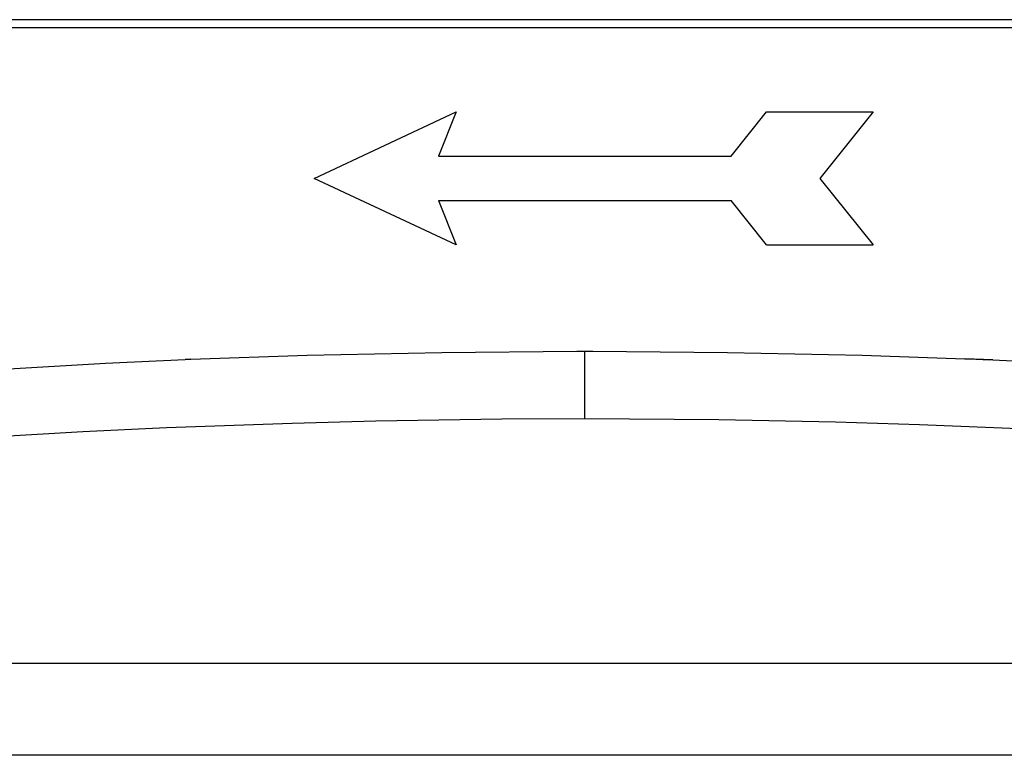
# Model space of a CAD drawing. Units: millimetres. Extents: x -895 to 696, y -1529 to 1859.
# Drawn here: x 269 to 380, y 137 to 220 of the extents above; entities that cross this region are included whole.
import ezdxf

# ---------------------------------------------------------------- set-up
doc = ezdxf.new("R2010")
doc.units = ezdxf.units.MM

# ---------------------------------------------------------------- blocks, each defined once
blk = doc.blocks.new('SE6177')
at = {"color": 7, "linetype": 'Continuous'}
blk.add_line((625.2, 220), (40.93, 220), dxfattribs=at)
blk = doc.blocks.new('SE6174')
blk.add_blockref('SE6177', (0, 0))
blk = doc.blocks.new('SE6400')
at = {"color": 7, "linetype": 'Continuous'}
blk.add_line((256.38, 179.96), (279.06, 181.3), dxfattribs=at)
blk = doc.blocks.new('SE6401')
at = {"color": 7, "linetype": 'Continuous'}
blk.add_line((301.79, 182.18), (316.97, 182.5), dxfattribs=at)
blk = doc.blocks.new('SE6402')
at = {"color": 7, "linetype": 'Continuous'}
blk.add_line((316.97, 182.5), (332.15, 182.62), dxfattribs=at)
blk = doc.blocks.new('SE6403')
at = {"color": 7, "linetype": 'Continuous'}
blk.add_line((288.44, 181.72), (288.65, 181.73), dxfattribs=at)
blk = doc.blocks.new('SE6404')
at = {"color": 7, "linetype": 'Continuous'}
blk.add_line((288.65, 181.73), (301.79, 182.18), dxfattribs=at)
blk = doc.blocks.new('SE6405')
at = {"color": 7, "linetype": 'Continuous'}
blk.add_line((279.06, 181.3), (288.04, 181.7), dxfattribs=at)
blk = doc.blocks.new('SE6406')
at = {"color": 7, "linetype": 'Continuous'}
blk.add_line((288.04, 181.7), (288.44, 181.72), dxfattribs=at)
blk = doc.blocks.new('SE6415')
at = {"color": 7, "linetype": 'Continuous'}
blk.add_line((288.65, 181.73), (288.04, 181.7), dxfattribs=at)
blk = doc.blocks.new('SE6417')
at = {"color": 7, "linetype": 'Continuous'}
blk.add_line((332.15, 182.62), (333.06, 182.62), dxfattribs=at)
blk = doc.blocks.new('SE6445')
at = {"color": 7, "linetype": 'Continuous'}
blk.add_line((333.98, 182.62), (349.16, 182.5), dxfattribs=at)
blk = doc.blocks.new('SE6446')
at = {"color": 7, "linetype": 'Continuous'}
blk.add_line((349.16, 182.5), (364.34, 182.18), dxfattribs=at)
blk = doc.blocks.new('SE6452')
at = {"color": 7, "linetype": 'Continuous'}
blk.add_line((364.34, 182.18), (375.89, 181.78), dxfattribs=at)
blk = doc.blocks.new('SE6453')
at = {"color": 7, "linetype": 'Continuous'}
blk.add_line((375.89, 181.78), (377.69, 181.72), dxfattribs=at)
blk = doc.blocks.new('SE6460')
at = {"color": 7, "linetype": 'Continuous'}
blk.add_line((377.69, 181.72), (379.06, 181.66), dxfattribs=at)
blk = doc.blocks.new('SE6461')
at = {"color": 7, "linetype": 'Continuous'}
blk.add_line((379.06, 181.66), (387.07, 181.3), dxfattribs=at)
blk = doc.blocks.new('SE6466')
at = {"color": 7, "linetype": 'Continuous'}
blk.add_line((333.06, 182.62), (333.98, 182.62), dxfattribs=at)
blk = doc.blocks.new('SE6473')
at = {"color": 7, "linetype": 'Continuous'}
blk.add_line((379.06, 181.66), (375.89, 181.78), dxfattribs=at)
blk = doc.blocks.new('SE6186')
at = {"color": 3, "linetype": 'Continuous'}
for p, q in [((624.85, 219.07), (41.28, 219.07)), ((333.06, 175.05), (333.06, 182.62)), ((377.14, 181.74), (378.71, 181.68)), ((285.91, 174.02), (300.08, 174.54)), ((300.08, 174.54), (309.53, 174.79)), ((309.53, 174.79), (323.71, 175.01)), ((323.71, 175.01), (333.06, 175.05)), ((333.06, 175.05), (348.18, 174.94)), ((348.18, 174.94), (361.33, 174.68)), ((361.33, 174.68), (370.78, 174.39)), ((370.78, 174.39), (385.91, 173.76)), ((262.35, 172.74), (276.48, 173.57)), ((276.48, 173.57), (285.91, 174.02)), ((483.06, 147.43), (183.06, 147.43))]:
    blk.add_line(p, q, dxfattribs=at)
for name in ['SE6404', 'SE6401', 'SE6402', 'SE6417', 'SE6466', 'SE6445', 'SE6446', 'SE6452', 'SE6400', 'SE6405', 'SE6415', 'SE6406', 'SE6403', 'SE6453', 'SE6473', 'SE6460', 'SE6461']:
    blk.add_blockref(name, (0, 0))
blk = doc.blocks.new('SE6642')
at = {"color": 7, "linetype": 'Continuous'}
blk.add_line((353.56, 209.61), (365.56, 209.61), dxfattribs=at)
blk = doc.blocks.new('SE6643')
at = {"color": 7, "linetype": 'Continuous'}
blk.add_line((349.56, 204.61), (353.56, 209.61), dxfattribs=at)
blk = doc.blocks.new('SE6644')
at = {"color": 7, "linetype": 'Continuous'}
blk.add_line((365.56, 209.61), (359.56, 202.11), dxfattribs=at)
blk = doc.blocks.new('SE6645')
at = {"color": 7, "linetype": 'Continuous'}
blk.add_line((316.56, 204.61), (349.56, 204.61), dxfattribs=at)
blk = doc.blocks.new('SE6646')
at = {"color": 7, "linetype": 'Continuous'}
blk.add_line((302.56, 202.11), (318.56, 209.61), dxfattribs=at)
blk = doc.blocks.new('SE6647')
at = {"color": 7, "linetype": 'Continuous'}
blk.add_line((318.56, 209.61), (316.56, 204.61), dxfattribs=at)
blk = doc.blocks.new('SE6648')
at = {"color": 7, "linetype": 'Continuous'}
blk.add_line((353.56, 194.61), (365.56, 194.61), dxfattribs=at)
blk = doc.blocks.new('SE6649')
at = {"color": 7, "linetype": 'Continuous'}
blk.add_line((359.56, 202.11), (365.56, 194.61), dxfattribs=at)
blk = doc.blocks.new('SE6650')
at = {"color": 7, "linetype": 'Continuous'}
blk.add_line((353.56, 194.61), (349.56, 199.61), dxfattribs=at)
blk = doc.blocks.new('SE6651')
at = {"color": 7, "linetype": 'Continuous'}
blk.add_line((316.56, 199.61), (349.56, 199.61), dxfattribs=at)
blk = doc.blocks.new('SE6652')
at = {"color": 7, "linetype": 'Continuous'}
blk.add_line((318.56, 194.61), (302.56, 202.11), dxfattribs=at)
blk = doc.blocks.new('SE6653')
at = {"color": 7, "linetype": 'Continuous'}
blk.add_line((316.56, 199.61), (318.56, 194.61), dxfattribs=at)
blk = doc.blocks.new('SE6641')
for name in ['SE6646', 'SE6647', 'SE6643', 'SE6642', 'SE6644', 'SE6645', 'SE6652', 'SE6649', 'SE6651', 'SE6653', 'SE6650', 'SE6648']:
    blk.add_blockref(name, (0, 0))
blk = doc.blocks.new('SE6185')
for name in ['SE6186', 'SE6641']:
    blk.add_blockref(name, (0, 0))
blk = doc.blocks.new('SE5768')
for name in ['SE6174', 'SE6185']:
    blk.add_blockref(name, (0, 0))
blk = doc.blocks.new('SE8709')
at = {"color": 7, "linetype": 'Continuous'}
blk.add_line((471.56, 137.08), (192.56, 137.08), dxfattribs=at)
blk = doc.blocks.new('SE8708')
blk.add_blockref('SE8709', (0, 0))
blk = doc.blocks.new('SE8703')
blk.add_blockref('SE8708', (0, 0))
blk = doc.blocks.new('SE8259')
blk.add_blockref('SE8703', (0, 0))
blk = doc.blocks.new('SE8258')
blk.add_blockref('SE8259', (0, 0))
blk = doc.blocks.new('SE5286')
for name in ['SE5768', 'SE8258']:
    blk.add_blockref(name, (0, 0))

msp = doc.modelspace()

# ---------------------------------------------------------------- block references
msp.add_blockref('SE5286', (0, 0))

doc.saveas('drawing.dxf')
